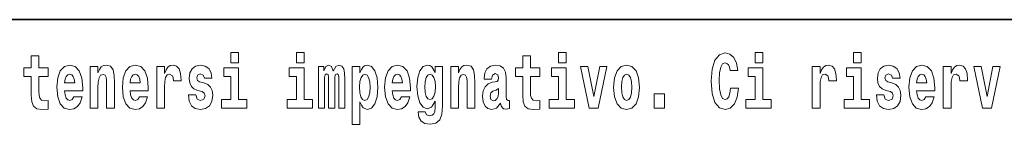
# Model space of a CAD drawing. Extents: x 0 to 420, y 0 to 297.
# Drawn here: x 300 to 320, y 16 to 18 of the extents above; entities that cross this region are included whole.
import ezdxf

# ---------------------------------------------------------------- set-up
doc = ezdxf.new("R2010")
doc.units = 0

msp = doc.modelspace()

# ---------------------------------------------------------------- linework, layer by layer
at = {"color": 7, "lineweight": 35}
msp.add_line((357.812378, 18), (281, 18), dxfattribs=at)
at = {"color": 7, "lineweight": 13}
for points in [[(300.733917, 17.016113), (300.544189, 17.016113), (300.544189, 17.264961), (300.387756, 17.264961), (300.387756, 17.016113), (300.239075, 17.016113), (300.239075, 16.838593), (300.387756, 16.838593), (300.387756, 16.459774), (300.397736, 16.323462), (300.433258, 16.231531), (300.500916, 16.180811), (300.607452, 16.163376), (300.733917, 16.171301), (300.733917, 16.351992), (300.660706, 16.345652), (300.600769, 16.358332), (300.565277, 16.396374), (300.548645, 16.458189), (300.544189, 16.540609), (300.544189, 16.838593), (300.733917, 16.838593)], [(304.456329, 17.331532), (304.456329, 17.115969), (304.612762, 17.115969), (304.612762, 17.331532)], [(305.792175, 17.331532), (305.792175, 17.115969), (305.948608, 17.115969), (305.948608, 17.331532)], [(310.752808, 17.016113), (310.56308, 17.016113), (310.56308, 17.264961), (310.406647, 17.264961), (310.406647, 17.016113), (310.257965, 17.016113), (310.257965, 16.838593), (310.406647, 16.838593), (310.406647, 16.459774), (310.416626, 16.323462), (310.452118, 16.231531), (310.519806, 16.180811), (310.626312, 16.163376), (310.752808, 16.171301), (310.752808, 16.351992), (310.679565, 16.345652), (310.619659, 16.358332), (310.584167, 16.396374), (310.567505, 16.458189), (310.56308, 16.540609), (310.56308, 16.838593), (310.752808, 16.838593)], [(311.13559, 17.331532), (311.13559, 17.115969), (311.292023, 17.115969), (311.292023, 17.331532)], [(314.64386, 16.602425), (314.630554, 16.500984), (314.607239, 16.428074), (314.573944, 16.383692), (314.532898, 16.369427), (314.478546, 16.393204), (314.441925, 16.467699), (314.419739, 16.59133), (314.413086, 16.764095), (314.419739, 16.917843), (314.443024, 17.028793), (314.479645, 17.095364), (314.530701, 17.117554), (314.567291, 17.106459), (314.59726, 17.077929), (314.619446, 17.028793), (314.633881, 16.962223), (314.79364, 16.962223), (314.763672, 17.111214), (314.707092, 17.225336), (314.627197, 17.298246), (314.531799, 17.323606), (314.414185, 17.283981), (314.32431, 17.173031), (314.266632, 16.990753), (314.246643, 16.74349), (314.266632, 16.494644), (314.32431, 16.312366), (314.414185, 16.201416), (314.531799, 16.163376), (314.636078, 16.193491), (314.719299, 16.279081), (314.777008, 16.416979), (314.805847, 16.602425)], [(315.143127, 17.331532), (315.143127, 17.115969), (315.299561, 17.115969), (315.299561, 17.331532)], [(317.146912, 17.331532), (317.146912, 17.115969), (317.303345, 17.115969), (317.303345, 17.331532)], [(301.257629, 16.421734), (301.224335, 16.367842), (301.176636, 16.348822), (301.13446, 16.361502), (301.101166, 16.399544), (301.076752, 16.462944), (301.065674, 16.550119), (301.437347, 16.550119), (301.438477, 16.60718), (301.420715, 16.808477), (301.368561, 16.955883), (301.285339, 17.044643), (301.17218, 17.074759), (301.064575, 17.043058), (300.981354, 16.954298), (300.928101, 16.810062), (300.910339, 16.61986), (300.928101, 16.426489), (300.981354, 16.282251), (301.062347, 16.193491), (301.168854, 16.163376), (301.257629, 16.179226), (301.328613, 16.225191), (301.382996, 16.304441), (301.424042, 16.421734)], [(301.590454, 17.044643), (301.590454, 16.193491), (301.749115, 16.193491), (301.749115, 16.61669), (301.753571, 16.732395), (301.770203, 16.814817), (301.802368, 16.863953), (301.852325, 16.881388), (301.893372, 16.865538), (301.915558, 16.824327), (301.923309, 16.75617), (301.925537, 16.66741), (301.925537, 16.193491), (302.084198, 16.193491), (302.084198, 16.710205), (302.078644, 16.862368), (302.056458, 16.976488), (302.005432, 17.047813), (301.914429, 17.073174), (301.861176, 17.063663), (301.816803, 17.035133), (301.780182, 16.985998), (301.749115, 16.914673), (301.749115, 17.044643)], [(302.593475, 16.421734), (302.560181, 16.367842), (302.512482, 16.348822), (302.470306, 16.361502), (302.437012, 16.399544), (302.412628, 16.462944), (302.40152, 16.550119), (302.773193, 16.550119), (302.774323, 16.60718), (302.756561, 16.808477), (302.704407, 16.955883), (302.621216, 17.044643), (302.508026, 17.074759), (302.400421, 17.043058), (302.3172, 16.954298), (302.263947, 16.810062), (302.246185, 16.61986), (302.263947, 16.426489), (302.3172, 16.282251), (302.398193, 16.193491), (302.5047, 16.163376), (302.593475, 16.179226), (302.664459, 16.225191), (302.718842, 16.304441), (302.759888, 16.421734)], [(302.947388, 17.044643), (302.947388, 16.193491), (303.107178, 16.193491), (303.107178, 16.6262), (303.110504, 16.74032), (303.127136, 16.822742), (303.158203, 16.873463), (303.209229, 16.890898), (303.265839, 16.854443), (303.281372, 16.811647), (303.286896, 16.753), (303.286896, 16.748245), (303.441132, 16.748245), (303.441132, 16.76251), (303.431152, 16.898823), (303.402283, 16.995508), (303.352356, 17.052568), (303.280243, 17.073174), (303.222565, 17.062078), (303.175964, 17.030378), (303.137115, 16.976488), (303.107178, 16.900408), (303.107178, 17.044643)], [(303.872742, 16.531099), (303.916016, 16.500984), (303.931519, 16.443924), (303.907135, 16.374182), (303.836121, 16.347237), (303.768433, 16.378937), (303.741821, 16.467699), (303.590912, 16.467699), (303.606445, 16.337727), (303.654144, 16.241041), (303.730713, 16.183981), (303.835022, 16.163376), (303.942627, 16.183981), (304.021393, 16.241041), (304.070221, 16.332972), (304.086853, 16.456604), (304.074646, 16.551704), (304.041382, 16.624615), (303.984802, 16.67692), (303.904907, 16.70862), (303.818359, 16.729225), (303.777313, 16.75617), (303.76178, 16.813232), (303.78064, 16.868708), (303.832794, 16.892483), (303.893799, 16.867123), (303.918213, 16.805307), (304.070221, 16.805307), (304.070221, 16.808477), (304.053589, 16.916258), (304.006989, 17.000263), (303.932648, 17.054153), (303.835022, 17.073174), (303.737366, 17.054153), (303.666351, 16.998678), (303.621979, 16.913088), (303.607544, 16.802137), (303.618652, 16.710205), (303.651947, 16.637295), (303.7052, 16.58499), (303.778412, 16.554874)], [(306.655396, 16.824327), (306.655396, 16.193491), (306.78186, 16.193491), (306.78186, 16.781532), (306.776306, 16.905163), (306.758575, 16.997093), (306.721954, 17.054153), (306.660919, 17.074759), (306.597687, 17.043058), (306.545532, 16.951128), (306.51004, 17.041473), (306.449005, 17.074759), (306.393524, 17.043058), (306.354706, 16.954298), (306.354706, 17.044643), (306.240417, 17.044643), (306.240417, 16.193491), (306.365784, 16.193491), (306.365784, 16.817987), (306.377991, 16.875048), (306.413513, 16.895653), (306.440125, 16.879803), (306.449005, 16.835423), (306.449005, 16.193491), (306.573273, 16.193491), (306.573273, 16.817987), (306.58548, 16.875048), (306.620972, 16.895653), (306.646515, 16.879803), (306.655396, 16.835423)], [(306.930542, 17.046228), (306.930542, 15.863808), (307.089203, 15.863808), (307.089203, 16.325047), (307.12027, 16.252136), (307.154663, 16.201416), (307.243408, 16.163376), (307.32663, 16.193491), (307.393188, 16.282251), (307.436462, 16.426489), (307.453125, 16.61986), (307.436462, 16.811647), (307.393188, 16.954298), (307.32663, 17.043058), (307.243408, 17.074759), (307.194611, 17.065248), (307.154663, 17.036718), (307.12027, 16.985998), (307.089203, 16.914673), (307.089203, 17.046228)], [(307.936859, 16.421734), (307.903564, 16.367842), (307.855865, 16.348822), (307.813721, 16.361502), (307.780426, 16.399544), (307.756012, 16.462944), (307.744934, 16.550119), (308.116608, 16.550119), (308.117706, 16.60718), (308.099976, 16.808477), (308.047821, 16.955883), (307.9646, 17.044643), (307.85144, 17.074759), (307.743805, 17.043058), (307.660583, 16.954298), (307.60733, 16.810062), (307.5896, 16.61986), (307.60733, 16.426489), (307.660583, 16.282251), (307.741577, 16.193491), (307.848114, 16.163376), (307.936859, 16.179226), (308.007874, 16.225191), (308.062225, 16.304441), (308.103302, 16.421734)], [(308.620331, 16.203001), (308.613678, 16.131676), (308.593689, 16.07937), (308.558197, 16.049255), (308.504944, 16.03816), (308.441681, 16.058765), (308.420624, 16.115826), (308.271942, 16.115826), (308.271942, 16.112656), (308.287476, 16.008045), (308.334076, 15.930379), (308.411743, 15.882828), (308.519348, 15.865393), (308.636963, 15.889168), (308.715729, 15.955739), (308.759003, 16.071445), (308.773438, 16.231531), (308.773438, 17.046228), (308.620331, 17.046228), (308.620331, 16.921013), (308.550415, 17.036718), (308.509369, 17.065248), (308.460541, 17.074759), (308.376221, 17.043058), (308.309662, 16.955883), (308.266388, 16.817987), (308.250854, 16.637295), (308.266388, 16.443924), (308.309662, 16.301271), (308.376221, 16.212511), (308.460541, 16.182396), (308.547089, 16.217266), (308.582611, 16.266401), (308.620331, 16.339312)], [(308.937653, 17.044643), (308.937653, 16.193491), (309.096313, 16.193491), (309.096313, 16.61669), (309.100739, 16.732395), (309.117371, 16.814817), (309.149567, 16.863953), (309.199493, 16.881388), (309.24054, 16.865538), (309.262726, 16.824327), (309.270508, 16.75617), (309.272705, 16.66741), (309.272705, 16.193491), (309.431366, 16.193491), (309.431366, 16.710205), (309.425812, 16.862368), (309.403625, 16.976488), (309.3526, 17.047813), (309.261627, 17.073174), (309.208374, 17.063663), (309.163971, 17.035133), (309.12738, 16.985998), (309.096313, 16.914673), (309.096313, 17.044643)], [(309.769775, 16.787872), (309.787537, 16.870293), (309.844116, 16.898823), (309.896271, 16.876633), (309.914001, 16.813232), (309.907349, 16.764095), (309.885162, 16.74032), (309.845215, 16.73081), (309.783081, 16.7213), (309.698761, 16.6896), (309.637756, 16.630955), (309.601135, 16.546949), (309.588928, 16.437584), (309.601135, 16.323462), (309.637756, 16.236286), (309.696533, 16.183981), (309.776428, 16.163376), (309.871857, 16.196661), (309.955078, 16.296516), (309.967255, 16.239456), (309.99057, 16.201416), (310.023865, 16.182396), (310.071564, 16.174471), (310.134796, 16.187151), (310.134796, 16.351992), (310.108185, 16.347237), (310.072662, 16.367842), (310.06601, 16.432829), (310.06601, 16.810062), (310.052704, 16.925768), (310.012756, 17.008188), (309.942871, 17.057323), (309.844116, 17.074759), (309.748688, 17.054153), (309.677673, 16.998678), (309.632202, 16.911503), (309.617767, 16.800552), (309.617767, 16.787872)], [(312.258392, 16.618275), (312.276154, 16.423319), (312.328308, 16.280666), (312.41153, 16.193491), (312.522461, 16.163376), (312.632324, 16.193491), (312.715515, 16.280666), (312.76767, 16.423319), (312.78653, 16.618275), (312.76767, 16.811647), (312.715515, 16.955883), (312.631195, 17.043058), (312.521362, 17.074759), (312.41153, 17.043058), (312.328308, 16.955883), (312.276154, 16.811647)], [(316.305908, 17.044643), (316.305908, 16.193491), (316.465668, 16.193491), (316.465668, 16.6262), (316.468994, 16.74032), (316.485657, 16.822742), (316.516724, 16.873463), (316.567749, 16.890898), (316.624329, 16.854443), (316.639862, 16.811647), (316.645416, 16.753), (316.645416, 16.748245), (316.799622, 16.748245), (316.799622, 16.76251), (316.789642, 16.898823), (316.760803, 16.995508), (316.710876, 17.052568), (316.638763, 17.073174), (316.581055, 17.062078), (316.534454, 17.030378), (316.495636, 16.976488), (316.465668, 16.900408), (316.465668, 17.044643)], [(317.89917, 16.531099), (317.942444, 16.500984), (317.957977, 16.443924), (317.933563, 16.374182), (317.862549, 16.347237), (317.794861, 16.378937), (317.76825, 16.467699), (317.61734, 16.467699), (317.632874, 16.337727), (317.680603, 16.241041), (317.757141, 16.183981), (317.86145, 16.163376), (317.969055, 16.183981), (318.047852, 16.241041), (318.096649, 16.332972), (318.113312, 16.456604), (318.101105, 16.551704), (318.06781, 16.624615), (318.01123, 16.67692), (317.931335, 16.70862), (317.844788, 16.729225), (317.803741, 16.75617), (317.788208, 16.813232), (317.807068, 16.868708), (317.859222, 16.892483), (317.920258, 16.867123), (317.944641, 16.805307), (318.096649, 16.805307), (318.096649, 16.808477), (318.080017, 16.916258), (318.033417, 17.000263), (317.959076, 17.054153), (317.86145, 17.073174), (317.763794, 17.054153), (317.69281, 16.998678), (317.648407, 16.913088), (317.634003, 16.802137), (317.645081, 16.710205), (317.678375, 16.637295), (317.731628, 16.58499), (317.804871, 16.554874)], [(318.623688, 16.421734), (318.590393, 16.367842), (318.542694, 16.348822), (318.500519, 16.361502), (318.467224, 16.399544), (318.44281, 16.462944), (318.431732, 16.550119), (318.803406, 16.550119), (318.804535, 16.60718), (318.786774, 16.808477), (318.734619, 16.955883), (318.651428, 17.044643), (318.538239, 17.074759), (318.430634, 17.043058), (318.347412, 16.954298), (318.294159, 16.810062), (318.276398, 16.61986), (318.294159, 16.426489), (318.347412, 16.282251), (318.428406, 16.193491), (318.534912, 16.163376), (318.623688, 16.179226), (318.694702, 16.225191), (318.749054, 16.304441), (318.7901, 16.421734)], [(318.9776, 17.044643), (318.9776, 16.193491), (319.13739, 16.193491), (319.13739, 16.6262), (319.140717, 16.74032), (319.157349, 16.822742), (319.188416, 16.873463), (319.239441, 16.890898), (319.296051, 16.854443), (319.311584, 16.811647), (319.317139, 16.753), (319.317139, 16.748245), (319.471344, 16.748245), (319.471344, 16.76251), (319.461365, 16.898823), (319.432495, 16.995508), (319.382568, 17.052568), (319.310455, 17.073174), (319.252777, 17.062078), (319.206177, 17.030378), (319.167328, 16.976488), (319.13739, 16.900408), (319.13739, 17.044643)], [(301.27536, 16.713375), (301.069, 16.713375), (301.077881, 16.786285), (301.101166, 16.841763), (301.133362, 16.876633), (301.17218, 16.889313), (301.213226, 16.876633), (301.245422, 16.843348), (301.265381, 16.787872)], [(302.611206, 16.713375), (302.404846, 16.713375), (302.413727, 16.786285), (302.437012, 16.841763), (302.469208, 16.876633), (302.508026, 16.889313), (302.549072, 16.876633), (302.581268, 16.843348), (302.601227, 16.787872)], [(304.78363, 16.369427), (304.612762, 16.369427), (304.612762, 17.016113), (304.312103, 17.016113), (304.312103, 16.838593), (304.456329, 16.838593), (304.456329, 16.369427), (304.266602, 16.369427), (304.266602, 16.193491), (304.78363, 16.193491)], [(306.119476, 16.369427), (305.948608, 16.369427), (305.948608, 17.016113), (305.647949, 17.016113), (305.647949, 16.838593), (305.792175, 16.838593), (305.792175, 16.369427), (305.602448, 16.369427), (305.602448, 16.193491), (306.119476, 16.193491)], [(307.190155, 16.884558), (307.23233, 16.867123), (307.265625, 16.816402), (307.286682, 16.73398), (307.294464, 16.61986), (307.286682, 16.504154), (307.265625, 16.420149), (307.23233, 16.369427), (307.190155, 16.353577), (307.143555, 16.369427), (307.109161, 16.421734), (307.088074, 16.507324), (307.081421, 16.6262), (307.088074, 16.73715), (307.110291, 16.817987), (307.144684, 16.867123)], [(307.95462, 16.713375), (307.74826, 16.713375), (307.757111, 16.786285), (307.780426, 16.841763), (307.812592, 16.876633), (307.85144, 16.889313), (307.892487, 16.876633), (307.924652, 16.843348), (307.944641, 16.787872)], [(308.517151, 16.371012), (308.473877, 16.386862), (308.439484, 16.434414), (308.417297, 16.512079), (308.409515, 16.61986), (308.417297, 16.73398), (308.438354, 16.816402), (308.472748, 16.867123), (308.517151, 16.884558), (308.561523, 16.867123), (308.597015, 16.817987), (308.618103, 16.74032), (308.626984, 16.637295), (308.619202, 16.521589), (308.597015, 16.439169), (308.562622, 16.386862)], [(311.462891, 16.369427), (311.292023, 16.369427), (311.292023, 17.016113), (310.991333, 17.016113), (310.991333, 16.838593), (311.13559, 16.838593), (311.13559, 16.369427), (310.945862, 16.369427), (310.945862, 16.193491), (311.462891, 16.193491)], [(311.58493, 17.044643), (311.76355, 16.193491), (311.946625, 16.193491), (312.123047, 17.044643), (311.975464, 17.044643), (311.85675, 16.432829), (311.733612, 17.044643)], [(312.522461, 16.886143), (312.566833, 16.868708), (312.600128, 16.817987), (312.620117, 16.73398), (312.627869, 16.61986), (312.620117, 16.504154), (312.600128, 16.420149), (312.566833, 16.369427), (312.522461, 16.353577), (312.47699, 16.369427), (312.443695, 16.421734), (312.423706, 16.507324), (312.417053, 16.6262), (312.423706, 16.73715), (312.444794, 16.817987), (312.478088, 16.868708)], [(315.470428, 16.369427), (315.299561, 16.369427), (315.299561, 17.016113), (314.998901, 17.016113), (314.998901, 16.838593), (315.143127, 16.838593), (315.143127, 16.369427), (314.9534, 16.369427), (314.9534, 16.193491), (315.470428, 16.193491)], [(317.474213, 16.369427), (317.303345, 16.369427), (317.303345, 17.016113), (317.002686, 17.016113), (317.002686, 16.838593), (317.146912, 16.838593), (317.146912, 16.369427), (316.957184, 16.369427), (316.957184, 16.193491), (317.474213, 16.193491)], [(318.641418, 16.713375), (318.435059, 16.713375), (318.443939, 16.786285), (318.467224, 16.841763), (318.49942, 16.876633), (318.538239, 16.889313), (318.579285, 16.876633), (318.611481, 16.843348), (318.631439, 16.787872)], [(319.600037, 17.044643), (319.778687, 16.193491), (319.961761, 16.193491), (320.138153, 17.044643), (319.990601, 17.044643), (319.871887, 16.432829), (319.748718, 17.044643)], [(309.911804, 16.497814), (309.902924, 16.432829), (309.879608, 16.383692), (309.845215, 16.351992), (309.804169, 16.342482), (309.758667, 16.369427), (309.742035, 16.439169), (309.755341, 16.507324), (309.795288, 16.543779), (309.862976, 16.562799), (309.911804, 16.596085)], [(313.088318, 16.485134), (313.088318, 16.193491), (313.29248, 16.193491), (313.29248, 16.485134)]]:
    msp.add_lwpolyline(points, close=True, dxfattribs=at)

doc.saveas('drawing.dxf')
